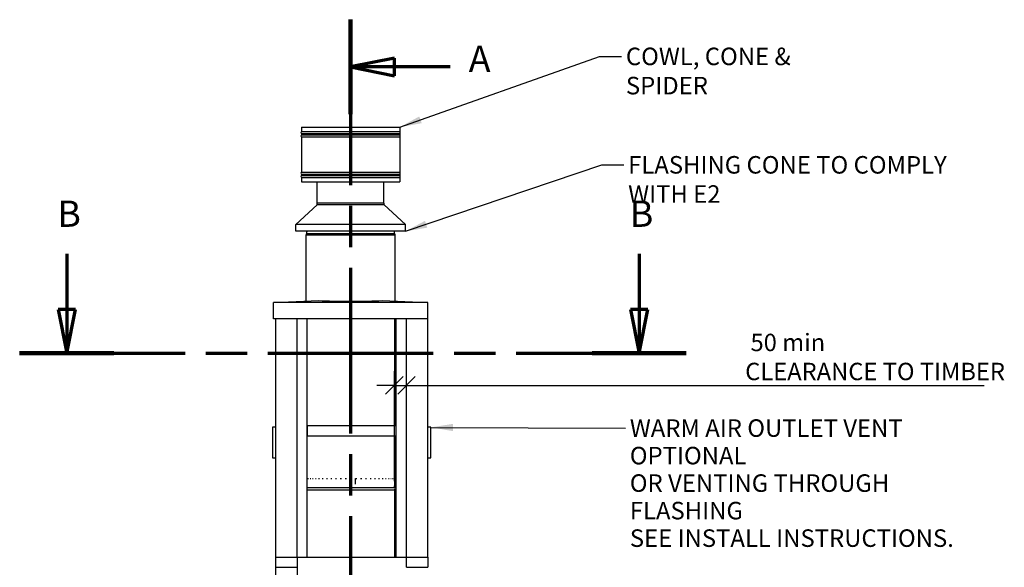
# Model space of a CAD drawing. Units: millimetres. Extents: x 306 to 11597, y 181 to 8130.
# Drawn here: x 700 to 5198, y 2700 to 5200 of the extents above; entities that cross this region are included whole.
import ezdxf

# ---------------------------------------------------------------- set-up
doc = ezdxf.new("R2010")
doc.units = ezdxf.units.MM
doc.header["$LTSCALE"] = 40
doc.linetypes.add('CHAIN', pattern=[0.7087, 0.4724, -0.0591, 0.1181, -0.0591])
doc.linetypes.add('LONG_DASH_DOTTED', pattern=[0.3543, 0.2362, -0.0295, 0.0591, -0.0295])
for name, color, linetype, lineweight in [('Dimensions(ISO)', 7, 'Continuous', 25), ('Section View Lines(ISO)', 7, 'LONG_DASH_DOTTED', 70), ('Symbols(ISO)', 7, 'Continuous', 25), ('Visible Edges(ISO)', 7, 'Continuous', 25)]:
    doc.layers.add(name, color=color, linetype=linetype, lineweight=lineweight)
doc.styles.add('DEFAULT-ISOBigText', font='arial.ttf')
doc.styles.add('warmington~0', font='ARIALN.TTF')
doc.dimstyles.new('Architect', dxfattribs={"dimscale": 40, "dimtxt": 2, "dimasz": 2, "dimexe": 1.6, "dimexo": 1, "dimgap": 0.5, "dimtad": 1, "dimdec": 0, "dimrnd": 1e-08, "dimzin": 0, "dimdsep": 46, "dimtxsty": 'warmington~0', "dimblk": 'OBLIQUE', "dimcen": 0.09, "dimclrd": 8, "dimclre": 8, "dimclrt": 8, "dimadec": 0, "dimazin": 0, "dimtfac": 1.75, "dimtdec": 1, "dimtmove": 0, "dimatfit": 3, "dimfxl": 0, "dimtolj": 1, "dimtzin": 0, "dimlwd": 25, "dimlwe": 25, "dimarcsym": 0})
doc.dimstyles.new('Architect$7', dxfattribs={"dimscale": 40, "dimtxt": 2, "dimasz": 2.5, "dimexe": 1.6, "dimexo": 1, "dimgap": 0.5, "dimtad": 1, "dimdec": 0, "dimrnd": 1e-08, "dimzin": 0, "dimdsep": 46, "dimtxsty": 'warmington~0', "dimblk": 'OBLIQUE', "dimcen": 0.09, "dimclrd": 7, "dimclre": 8, "dimclrt": 8, "dimadec": 0, "dimazin": 0, "dimtfac": 1.75, "dimtdec": 1, "dimtmove": 0, "dimatfit": 3, "dimfxl": 0, "dimtolj": 1, "dimtzin": 0, "dimlwd": 25, "dimlwe": 25, "dimarcsym": 0})

# ---------------------------------------------------------------- blocks, each defined once
blk = doc.blocks.new('2dTransSection0')
at = {"layer": 'Section View Lines(ISO)', "linetype": 'CHAIN'}
blk.add_line((55.3, 130.01), (55.3, 4.53), dxfattribs=at)
at = {"layer": 'Section View Lines(ISO)', "linetype": 'Continuous', "lineweight": 140}
for p, q in [((55.3, 130.01), (55.3, 119.22)), ((55.3, 15.31), (55.3, 4.53))]:
    blk.add_line(p, q, dxfattribs=at)
at = {"layer": 'Section View Lines(ISO)', "linetype": 'Continuous'}
for p, q in [((60.3, 125.61), (55.3, 124.61)), ((60.3, 123.61), (60.3, 125.61)), ((60.3, 124.61), (55.3, 124.61)), ((55.3, 124.61), (60.3, 123.61)), ((66.66, 124.61), (60.3, 124.61)), ((60.3, 10.92), (55.3, 9.92)), ((60.3, 8.92), (60.3, 10.92)), ((60.3, 9.92), (55.3, 9.92)), ((55.3, 9.92), (60.3, 8.92)), ((66.66, 9.92), (60.3, 9.92))]:
    blk.add_line(p, q, dxfattribs=at)
at = {"layer": 'Section View Lines(ISO)', "linetype": 'Continuous', "flags": 128}
for points in [[(60.3, 125.61), (55.3, 124.61)], [(60.3, 10.92), (55.3, 9.92)]]:
    blk.add_lwpolyline(points, dxfattribs=at)
at = {"layer": 'Section View Lines(ISO)'}
for points in [[(60.3, 125.61), (55.3, 124.61), (60.3, 123.61), (60.3, 125.61)], [(60.3, 10.92), (55.3, 9.92), (60.3, 8.92), (60.3, 10.92)]]:
    blk.add_solid(points, dxfattribs=at)
at = {"layer": 'Section View Lines(ISO)', "char_height": 3, "attachment_point": 7, "style": 'DEFAULT-ISOBigText'}
for insert in [(68.79, 123.11), (68.79, 8.42)]:
    blk.add_mtext('A', dxfattribs=dict(at, insert=insert))
blk = doc.blocks.new('2dTransSection1')
at = {"layer": 'Section View Lines(ISO)', "linetype": 'Continuous'}
for p, q in [((22.88, 103.27), (22.88, 96.92)), ((88.26, 103.27), (88.26, 96.92)), ((21.88, 96.92), (22.88, 91.92)), ((23.88, 96.92), (21.88, 96.92)), ((22.88, 96.92), (22.88, 91.92)), ((22.88, 91.92), (23.88, 96.92)), ((87.26, 96.92), (88.26, 91.92)), ((89.26, 96.92), (87.26, 96.92)), ((88.26, 96.92), (88.26, 91.92)), ((88.26, 91.92), (89.26, 96.92))]:
    blk.add_line(p, q, dxfattribs=at)
at = {"layer": 'Section View Lines(ISO)', "linetype": 'CHAIN'}
blk.add_line((17.5, 91.92), (93.63, 91.92), dxfattribs=at)
at = {"layer": 'Section View Lines(ISO)', "linetype": 'Continuous', "lineweight": 140}
for p, q in [((17.5, 91.92), (28.25, 91.92)), ((82.89, 91.92), (93.63, 91.92))]:
    blk.add_line(p, q, dxfattribs=at)
at = {"layer": 'Section View Lines(ISO)', "linetype": 'Continuous', "flags": 128}
for points in [[(21.88, 96.92), (22.88, 91.92)], [(87.26, 96.92), (88.26, 91.92)]]:
    blk.add_lwpolyline(points, dxfattribs=at)
at = {"layer": 'Section View Lines(ISO)'}
for points in [[(21.88, 96.92), (22.88, 91.92), (23.88, 96.92), (21.88, 96.92)], [(87.26, 96.92), (88.26, 91.92), (89.26, 96.92), (87.26, 96.92)]]:
    blk.add_solid(points, dxfattribs=at)
at = {"layer": 'Section View Lines(ISO)', "char_height": 3, "attachment_point": 7, "style": 'DEFAULT-ISOBigText'}
for insert in [(21.8, 105.42), (87.18, 105.42)]:
    blk.add_mtext('B', dxfattribs=dict(at, insert=insert))
blk = doc.blocks.new('_Oblique')
at = {"color": 0, "linetype": 'ByBlock', "lineweight": -2}
blk.add_line((-0.5, -0.5), (0.5, 0.5), dxfattribs=at)
blk = doc.blocks.new('*D16')
at = {"layer": 'Defpoints', "color": 0, "linetype": 'Continuous'}
for p in [(2467.1, 3530.5), (2411.9, 3053.6), (2467.1, 2850.5)]:
    blk.add_point(p, dxfattribs=at)
at = {"layer": 'Dimensions(ISO)', "color": 8, "linetype": 'Continuous', "lineweight": 25}
for p, q in [((2411.9, 3093.6), (2411.9, 3594.5)), ((2411.9, 3530.5), (2331.9, 3530.5)), ((2411.9, 3530.5), (2467.1, 3530.5)), ((2467.1, 3530.5), (5106.4, 3530.5))]:
    blk.add_line(p, q, dxfattribs=at)
at = {"layer": 'Dimensions(ISO)', "color": 8, "linetype": 'Continuous', "lineweight": 25, "xscale": 80, "yscale": 80, "zscale": 80}
blk.add_blockref('_Oblique', (2411.9, 3530.5), dxfattribs=at)
at = {"layer": 'Dimensions(ISO)', "color": 8, "linetype": 'Continuous', "lineweight": 25, "xscale": 80, "yscale": 80, "zscale": 80, "rotation": 180}
blk.add_blockref('_Oblique', (2467.1, 3530.5), dxfattribs=at)
at = {"layer": 'Dimensions(ISO)', "color": 8, "linetype": 'Continuous', "lineweight": 25, "insert": (4014.4, 3766.1), "char_height": 80, "attachment_point": 1, "style": 'warmington~0'}
blk.add_mtext('\\A1; \\fArial Narrow|b0|i0;\\H79.4904;50 min\\P\\fArial Narrow|b0|i0;\\H79.4904;CLEARANCE TO TIMBER', dxfattribs=at)

msp = doc.modelspace()

# ---------------------------------------------------------------- linework, layer by layer
at = {"layer": 'Visible Edges(ISO)'}
for p, q in [((1986.9, 4709.6), (2436.9, 4709.6)), ((1986.9, 4709.6), (1986.9, 4689.3)), ((1986.9, 4689.3), (2436.9, 4689.3)), ((1986.9, 4679.9), (2436.9, 4679.9)), ((1986.9, 4679.9), (1986.9, 4674.3)), ((2436.9, 4709.6), (2436.9, 4689.3)), ((2436.9, 4679.9), (2436.9, 4674.3)), ((1986.9, 4674.3), (2436.9, 4674.3)), ((1986.9, 4664.9), (2436.9, 4664.9)), ((1986.9, 4664.9), (1986.9, 4504.3)), ((2436.9, 4664.9), (2436.9, 4504.3)), ((1986.9, 4504.3), (2436.9, 4504.3)), ((1986.9, 4494.9), (2436.9, 4494.9)), ((1986.9, 4494.9), (1986.9, 4489.3)), ((1986.9, 4489.3), (2436.9, 4489.3)), ((1986.9, 4479.9), (2436.9, 4479.9)), ((1986.9, 4479.9), (1986.9, 4459.6)), ((1986.9, 4459.6), (2436.9, 4459.6)), ((2059.4, 4362.4), (2059.4, 4459.6)), ((2364.4, 4362.4), (2364.4, 4459.6)), ((2436.9, 4494.9), (2436.9, 4489.3)), ((2436.9, 4479.9), (2436.9, 4459.6)), ((2059, 4354.4), (1961.5, 4264.4)), ((2364.7, 4362.4), (2059, 4362.4)), ((2059, 4354.4), (2059, 4362.4)), ((2364.7, 4354.4), (2059, 4354.4)), ((2364.7, 4354.4), (2364.7, 4362.4)), ((2364.7, 4354.4), (2462.2, 4264.4)), ((2462.2, 4264.4), (1961.5, 4264.4)), ((1961.5, 4234), (1961.5, 4264.4)), ((2462.2, 4234), (1961.5, 4234)), ((2011.9, 4224.6), (2011.9, 4234)), ((2203.8, 4233.3), (2203.8, 4234)), ((2411.9, 4224.6), (2411.9, 4234)), ((2462.2, 4234), (2462.2, 4264.4)), ((2008.4, 4218.5), (2415.4, 4218.5)), ((2008.4, 3914.8), (2008.4, 4218.5)), ((2011.9, 4224.6), (2411.9, 4224.6)), ((2011.9, 4224.6), (2411.9, 4224.6)), ((2415.4, 3914.8), (2415.4, 4218.5)), ((1859.4, 3908.5), (2067.5, 3917.3)), ((2356.3, 3917.3), (2564.4, 3908.5)), ((2564.4, 3908.5), (1859.4, 3908.5)), ((1859.4, 3833.5), (1859.4, 3908.5)), ((2564.4, 3833.5), (2564.4, 3908.5)), ((2564.4, 3833.5), (1859.4, 3833.5)), ((1870.1, 2746.6), (1870.1, 3833.5)), ((1967.1, 2746.6), (1967.1, 3833.5)), ((1967.1, 2746.6), (1967.1, 3833.5)), ((2014.1, 2746.6), (2014.1, 3833.5)), ((2411.9, 3833.5), (2411.9, 3346.6)), ((2420.1, 2746.6), (2420.1, 3833.5)), ((2467.1, 2746.6), (2467.1, 3833.5)), ((2467.1, 2746.6), (2467.1, 3833.5)), ((2564.1, 2746.6), (2564.1, 3833.5)), ((1855.1, 3338.5), (1855.1, 3200.5)), ((1870.1, 3339.5), (1856.1, 3339.5)), ((2014.1, 3346.6), (2420.1, 3346.6)), ((2014.1, 3346.6), (2014.1, 3299.6)), ((2420.1, 3299.6), (2420.1, 3346.6)), ((2578.1, 3339.5), (2564.1, 3339.5)), ((2579.1, 3200.5), (2579.1, 3338.5)), ((2014.1, 3299.6), (2420.1, 3299.6)), ((2411.9, 3299.6), (2411.9, 3064.6)), ((1856.1, 3199.5), (1870.1, 3199.5)), ((2564.1, 3199.5), (2578.1, 3199.5)), ((2014.7, 3104.6), (2015.8, 3104.6)), ((2020, 3104.6), (2021.7, 3104.6)), ((2027.8, 3104.6), (2030.1, 3104.6)), ((2038.1, 3104.6), (2041, 3104.6)), ((2050.8, 3104.6), (2054.3, 3104.6)), ((2065.7, 3104.6), (2069.6, 3104.6)), ((2082.5, 3104.6), (2086.9, 3104.6)), ((2101.1, 3104.6), (2105.9, 3104.6)), ((2121.2, 3104.6), (2126.3, 3104.6)), ((2142.5, 3104.6), (2147.9, 3104.6)), ((2164.7, 3104.6), (2170.3, 3104.6)), ((2187.6, 3104.6), (2193.3, 3104.6)), ((2210.8, 3104.6), (2216.5, 3104.6)), ((2234, 3104.6), (2239.7, 3104.6)), ((2234, 3079.6), (2234, 3104.6)), ((2257, 3104.6), (2262.5, 3104.6)), ((2279.3, 3104.6), (2284.6, 3104.6)), ((2300.7, 3104.6), (2305.8, 3104.6)), ((2320.9, 3104.6), (2325.6, 3104.6)), ((2339.6, 3104.6), (2344, 3104.6)), ((2356.6, 3104.6), (2360.5, 3104.6)), ((2371.7, 3104.6), (2375, 3104.6)), ((2384.5, 3104.6), (2387.4, 3104.6)), ((2395.1, 3104.6), (2397.3, 3104.6)), ((2403.2, 3104.6), (2404.8, 3104.6)), ((2408.6, 3104.6), (2409.6, 3104.6)), ((2411.5, 3104.6), (2411.8, 3104.6)), ((2014.1, 3064.6), (2411.9, 3064.6)), ((2014.1, 3064.6), (2411.9, 3064.6)), ((2014.1, 3064.6), (2411.9, 3064.6)), ((2411.9, 3064.6), (2411.9, 3071.2)), ((2014.1, 3053.6), (2411.9, 3053.6)), ((2411.9, 3053.6), (2411.9, 2746.6)), ((1870.1, 2699.6), (1870.1, 2746.6)), ((1870.1, 2746.6), (1967.1, 2746.6)), ((1870.1, 2746.6), (1967.1, 2746.6)), ((1967.1, 2746.6), (1967.1, 2699.6)), ((1967.1, 2746.6), (2467.1, 2746.6)), ((1967.1, 2746.6), (1967.1, 2699.6)), ((1967.1, 2746.6), (2014.1, 2746.6)), ((2420.1, 2746.6), (2467.1, 2746.6)), ((2467.1, 2699.6), (2467.1, 2746.6)), ((2467.1, 2746.6), (2564.1, 2746.6)), ((2467.1, 2699.6), (2467.1, 2746.6)), ((2467.1, 2746.6), (2564.1, 2746.6)), ((2564.1, 2746.6), (2564.1, 2699.6)), ((1870.1, 2652.6), (1870.1, 2699.6)), ((1870.1, 2699.6), (1967.1, 2699.6)), ((1967.1, 2699.6), (1967.1, 2652.6)), ((2467.1, 2699.6), (2564.1, 2699.6))]:
    msp.add_line(p, q, dxfattribs=at)
for centre, radius, start, end in [((1991.4, 4684.6), 6.55, 133.9999, 225.9997), ((2432.3, 4684.6), 6.55, 314.0003, 46.0001), ((1991.4, 4669.6), 6.55, 134.0003, 226.0059), ((2432.3, 4669.6), 6.55, 313.9941, 45.9997), ((1991.4, 4499.6), 6.55, 133.9941, 226.0061), ((2432.3, 4499.6), 6.55, 313.9939, 46.0059), ((1991.4, 4484.6), 6.55, 133.9939, 226.0001), ((2432.3, 4484.6), 6.55, 313.9999, 46.0061), ((2015.4, 4219.1), 6.55, 122.8189, 185.5476), ((2408.3, 4219.1), 6.55, 354.4524, 57.1811), ((1856.1, 3338.5), 1, 90, 180), ((2578.1, 3338.5), 1, 0, 90), ((1856.1, 3200.5), 1, 180, 270), ((2578.1, 3200.5), 1, 270, 0), ((2408.3, 3059.1), 6.55, 302.8189, 57.1811)]:
    msp.add_arc(centre, radius, start, end, dxfattribs=at)
msp.add_ellipse((2211.9, 3923.5), major_axis=(203.5, 0), ratio=0.042857, start_param=3.923432, end_param=5.501346, dxfattribs=at)
for points, knots in [([(2012.4, 4234), (2012.4, 4233.7), (2012.3, 4233.4), (2012.3, 4232.8), (2012.2, 4232.4), (2012.2, 4232.2), (2012.2, 4232.2), (2012.2, 4232.2), (2012.2, 4232.2), (2012.2, 4232.2)], [0.6469077, 0.6469077, 0.6469077, 0.6469077, 0.7870853, 0.7870853, 1.0214875, 1.0214875, 1.0959279, 1.0959279, 1.1035221, 1.1035221, 1.1035221, 1.1035221]), ([(2015.3, 4234), (2015.2, 4233.8), (2015.2, 4233.6), (2015.1, 4233.5), (2015.1, 4233.5), (2015.1, 4233.5)], [0.7521054, 0.7521054, 0.7521054, 0.7521054, 0.9054919, 0.9054919, 0.9742476, 0.9742476, 0.9742476, 0.9742476]), ([(2407.1, 4233.8), (2407.1, 4233.8), (2407, 4233.9), (2407, 4234), (2407, 4234), (2407, 4234)], [1.7360731, 1.7360731, 1.7360731, 1.7360731, 1.8344316, 1.8344316, 1.8756032, 1.8756032, 1.8756032, 1.8756032]), ([(2410.9, 4232.7), (2410.9, 4232.7), (2410.9, 4232.7), (2410.9, 4232.7), (2410.9, 4232.8), (2410.8, 4233), (2410.8, 4233.3), (2410.7, 4233.7), (2410.7, 4233.8), (2410.7, 4234)], [1.6447374, 1.6447374, 1.6447374, 1.6447374, 1.66341, 1.66341, 1.7671202, 1.7671202, 1.9233962, 1.9233962, 2.0124856, 2.0124856, 2.0124856, 2.0124856])]:
    msp.add_open_spline(points, degree=3, knots=knots, dxfattribs=at)

# ---------------------------------------------------------------- block references
at = {"layer": 'Section View Lines(ISO)', "xscale": 40, "yscale": 40, "zscale": 40}
for name in ['2dTransSection0', '2dTransSection1']:
    msp.add_blockref(name, (0, 0), dxfattribs=at)

# ---------------------------------------------------------------- texts
at = {"layer": 'Symbols(ISO)', "color": 8, "char_height": 80, "attachment_point": 1, "style": 'warmington~0'}
for s, insert, width in [('{\\fArial Narrow|b0|i0;COWL, CONE & SPIDER}', (3469.5, 5072.6), 1043.892), ('{\\fArial Narrow|b0|i0;FLASHING CONE TO COMPLY WITH E2}', (3479.8, 4577.5), 1710.95)]:
    msp.add_mtext(s, dxfattribs=dict(at, insert=insert, width=width))
at = {"layer": 'Symbols(ISO)', "color": 8, "insert": (3487.5, 3375.3), "char_height": 80, "width": 1639.598, "attachment_point": 1, "line_spacing_factor": 0.941891, "style": 'warmington~0'}
msp.add_mtext('{\\fArial Narrow|b0|i0;WARM AIR OUTLET VENT OPTIONAL \\P\\fArial Narrow|b0|i0;OR VENTING THROUGH FLASHING \\P\\fArial Narrow|b0|i0;SEE INSTALL INSTRUCTIONS.}', dxfattribs=at)

# ---------------------------------------------------------------- dimensions: what is measured, and where the dimension line sits
at = {"layer": 'Dimensions(ISO)', "color": 8, "linetype": 'Continuous', "lineweight": 25}
dim = msp.add_linear_dim(base=(2467.1, 3530.5), p1=(2411.9, 3053.6), p2=(2467.1, 2850.5), angle=180, text=' \\fArial Narrow|b0|i0;\\H79.4904;50 min\\P\\fArial Narrow|b0|i0;\\H79.4904;CLEARANCE TO TIMBER', dimstyle='Architect', override={"dimgap": 0.5, "dimdec": 0, "dimse2": 1, "dimtol": 0, "dimlim": 0, "dimtp": 0, "dimtm": 0, "dimtdec": 1, "dimtofl": 1, "dimatfit": 1, "dimtvp": -0.25}, dxfattribs=at)
dim.commit()
dim.dimension.update_dxf_attribs({"geometry": '*D16', "text_midpoint": (4550.4, 3530.5), "dimtype": 160})

# ---------------------------------------------------------------- leaders
at = {"layer": 'Symbols(ISO)', "color": 7, "linetype": 'Continuous', "lineweight": 25, "annotation_type": 0, "has_hookline": 1, "hookline_direction": 0}
for points, text_width in [([(2436.9, 4709.6), (3349.5, 5032.6), (3449.5, 5032.6)], 1038.2), ([(2462.2, 4234), (3359.8, 4537.5), (3459.8, 4537.5)], 1698.4), ([(2579.1, 3338.5), (3467.5, 3335.3)], 1609.4)]:
    msp.add_leader(points, dimstyle='Architect$7', override={"dimtad": 0}, dxfattribs=dict(at, text_width=text_width))

doc.saveas('drawing.dxf')
